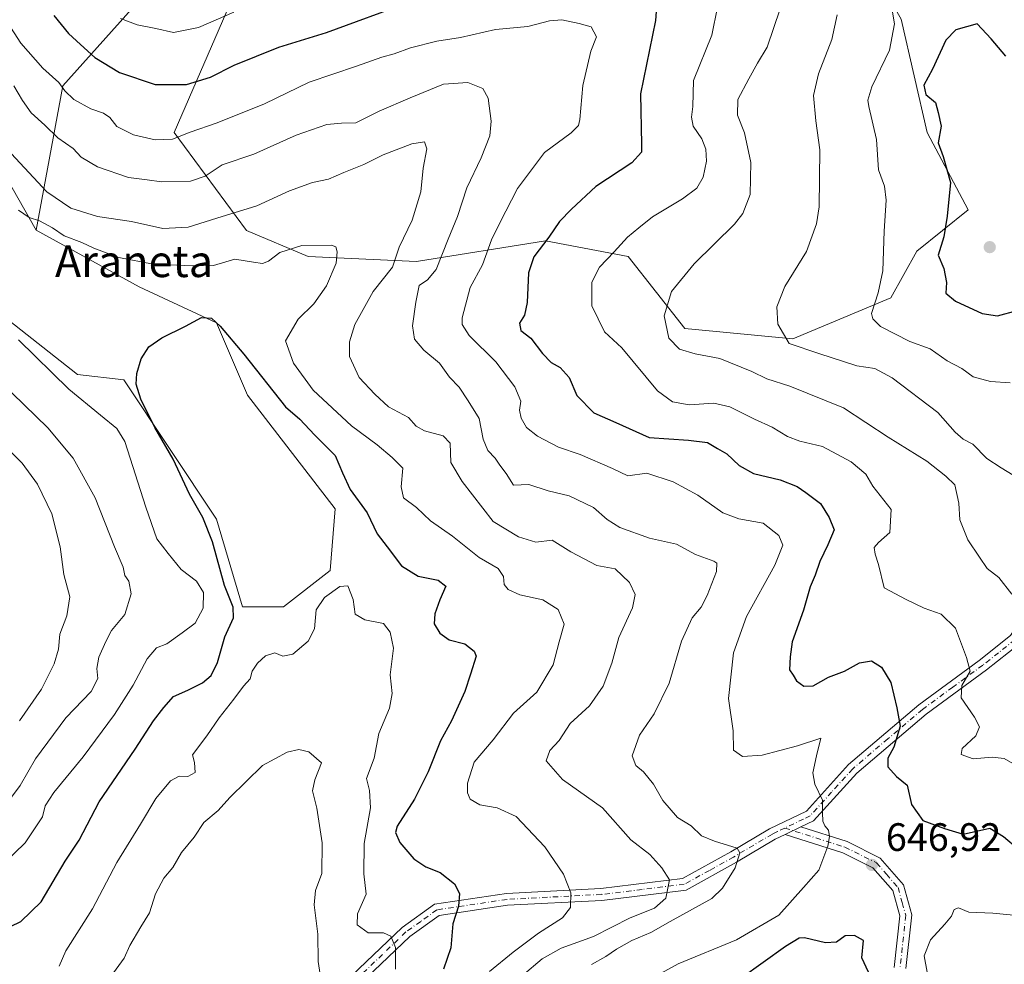
# Model space of a CAD drawing. Units: metres. Extents: x 570041 to 573490, y 4717205 to 4719568.
# Drawn here: x 571482 to 571731, y 4718498 to 4718736 of the extents above; entities that cross this region are included whole.
import ezdxf
from ezdxf.enums import TextEntityAlignment as Align

# ---------------------------------------------------------------- set-up
doc = ezdxf.new("R2010")
doc.units = ezdxf.units.M
doc.header["$MEASUREMENT"] = 0
doc.linetypes.add('DGN Style 4', pattern=[2.6384748266838614, 1.318413404963828, -0.6592067024819142, 0.001648016756204785, -0.6592067024819142])
for name, color, linetype, lineweight in [('Camino Cxs', 7, 'Continuous', 0), ('Camino eje', 30, 'DGN Style 4', 13), ('Cultivos herbáceos CxS', 92, 'Continuous', 0), ('Curva de nivel maestra', 30, 'Continuous', 30), ('Curva de nivel normal', 30, 'Continuous', 0), ('Matorral CxS', 135, 'Continuous', 0), ('Punto de cota en terreno', 7, 'Continuous', 0), ('Rótulo de punto de cota en terreno', 7, 'Continuous', 0), ('Suelo desnudo CxS', 253, 'Continuous', 0), ('Texto cartográfico', 7, 'Continuous', 0)]:
    doc.layers.add(name, color=color, linetype=linetype, lineweight=lineweight)
doc.styles.add('Style-Arial', font='txt')

# ---------------------------------------------------------------- blocks, each defined once
blk = doc.blocks.new('*U7')
at = {"layer": 'Matorral CxS', "color": 135, "linetype": 'Continuous', "lineweight": 0}
blk.add_polyline3d([(571453.3372999998, 4718680.6919, 634.0167999999976), (571496.3535000002, 4718646.801100001, 627.9801000000007), (571508.0856999997, 4718645.4981, 625.857799999998), (571531.5487000003, 4718610.303500001, 624.2654999999941), (571538.0661000004, 4718588.143300001, 624.5304999999935), (571548.4940999999, 4718588.144300001, 621.9428000000044), (571560.2265, 4718597.268100001, 621.3652000000002), (571561.5305000005, 4718612.910499999, 621.8911999999982), (571539.3702999996, 4718641.5865, 623.7250000000058), (571531.5497000003, 4718659.835899999, 625.2082999999984), (571511.9977000002, 4718668.960100001, 627.4214999999967), (571485.9244999997, 4718683.2981, 629.9015999999974), (571492.6381000001, 4718719.762900001, 645.0167999999976), (571542.6540999999, 4718775.6227, 663.6468000000023)], dxfattribs=at)
blk.add_polyline3d([(571721.5877, 4718688.3839, 675.779999999999), (571711.1599000003, 4718707.936100001, 673.0706999999966), (571704.6431, 4718736.612500001, 670.3733999999968), (571694.2153000003, 4718754.8619, 668.0051999999996), (571687.6977000004, 4718779.6281, 669.5362000000023), (571669.4480999997, 4718795.270300001, 670.3163999999961), (571661.1586999996, 4718797.687899999, 669.6316999999982), (571638.1628999999, 4718804.394500001, 670.186400000006), (571609.4851000002, 4718790.0569, 667.577099999995), (571589.9313000003, 4718787.450300001, 666.9909000000043), (571563.8598999997, 4718770.5053, 664.8420000000042), (571537.7884999998, 4718747.042500001, 659.5685999999987), (571520.8416999998, 4718707.9385, 646.5350000000036), (571539.0913000006, 4718683.1721, 634.0489999999991), (571554.7329000002, 4718676.654300001, 629.859700000001), (571582.1079000002, 4718675.350500001, 636.5613000000012), (571614.6969, 4718680.564099999, 648.7880000000005), (571635.5538999997, 4718676.653899999, 655.270399999994), (571649.8925000001, 4718658.4047, 660.5935000000027), (571677.2657000005, 4718655.797499999, 664.979800000001), (571702.0345000001, 4718666.225099999, 670.4774000000034), (571708.5526999999, 4718677.9561, 671.8488999999972)], close=True, dxfattribs=at)
blk = doc.blocks.new('5PATER')
at = {"layer": 'Suelo desnudo CxS', "linetype": 'Continuous', "lineweight": 0}
h = blk.add_hatch(color=51, dxfattribs=at)
edge = h.paths.add_edge_path()
edge.add_ellipse((0, 0), major_axis=(-0.1095731443231308, -0.1110710700762829), ratio=0.9994222409660322, start_angle=0, end_angle=360)

msp = doc.modelspace()

# ---------------------------------------------------------------- linework, layer by layer
at = {"layer": 'Camino Cxs', "color": 7, "linetype": 'Continuous', "lineweight": 0, "extrusion": (-0.07749863296933089, -0.03708162436001845, 0.9963026222100931), "elevation": -218633.905673203, "flags": 128}
msp.add_lwpolyline([(-4009638.323612922, 2542900.709022854), (-4009638.323612923, 2542905.10415445)], dxfattribs=at)
msp.add_lwpolyline([(-4009638.323612922, 2542900.709022854), (-4009638.323612923, 2542905.10415445)], dxfattribs=at)
at = {"layer": 'Camino Cxs', "color": 7, "linetype": 'Continuous', "lineweight": 0}
for points in [[(571563.8701, 4718493.210100001, 616.6811000000016), (571578.4600999998, 4718507.130100001, 621.4829000000027), (571586.6601, 4718513.0101, 623.9811000000045), (571604.8201000001, 4718515.700099999, 630.6999999999971), (571628.7001, 4718516.960100001, 631.8301000000065), (571649.3000999996, 4718519.470100001, 637.2948999999935), (571661.5100999996, 4718526.210100001, 640.7872999999963), (571671.3400999998, 4718532.040100001, 642.25), (571680.6601, 4718536.520099999, 644.6870999999956), (571691.3000999996, 4718548.280099999, 647.405700000003), (571709.0701000001, 4718563.390100001, 652.2143000000069), (571724.3400999998, 4718574.5801, 656.6587000000001), (571732.2701000003, 4718580.850099999, 659.1716000000015), (571740.4501, 4718593.100099999, 662.7385000000068), (571750.5201000003, 4718608.630100001, 667.2097000000067), (571766.5902000006, 4718625.960300001, 671.234700000001)], [(571768.6501000002, 4718623.770099999, 671.1138999999966), (571752.9001000002, 4718606.780099999, 667.4545000000071), (571742.9501, 4718591.450099999, 663.0734999999986), (571734.5000999998, 4718578.790100001, 659.7315999999992), (571726.1601, 4718572.190099999, 656.8815999999933), (571710.9301000005, 4718561.040100001, 652.707899999994), (571693.4001000002, 4718546.120100001, 647.7918999999965), (571682.4901000002, 4718534.0701, 644.6548000000039), (571679.2600999996, 4718532.5101, 643.6855000000069)], [(571563.8701, 4718493.210100001, 616.6811000000016), (571578.4600999998, 4718507.130100001, 621.4829000000027), (571586.6601, 4718513.0101, 623.9811000000045), (571604.8201000001, 4718515.700099999, 630.6999999999971), (571628.7001, 4718516.960100001, 631.8301000000065), (571649.3000999996, 4718519.470100001, 637.2948999999935), (571661.5100999996, 4718526.210100001, 640.7872999999963), (571671.3400999998, 4718532.040100001, 642.25), (571680.6601, 4718536.520099999, 644.6870999999956), (571691.3000999996, 4718548.280099999, 647.405700000003), (571709.0701000001, 4718563.390100001, 652.2143000000069), (571724.3400999998, 4718574.5801, 656.6587000000001), (571732.2701000003, 4718580.850099999, 659.1716000000015)], [(571734.5000999998, 4718578.790100001, 659.7315999999992), (571726.1601, 4718572.190099999, 656.8815999999933), (571710.9301000005, 4718561.040100001, 652.707899999994), (571693.4001000002, 4718546.120100001, 647.7918999999965), (571682.4901000002, 4718534.0701, 644.6548000000039), (571679.2600999996, 4718532.5101, 643.6855000000069), (571675.3101000004, 4718530.620100001, 643.3078999999998), (571672.7600999996, 4718529.390100001, 642.9851000000053), (571663.0000999998, 4718523.600099999, 640.8561000000045), (571650.2301000003, 4718516.5701, 637.6257000000041), (571628.9600999998, 4718513.970100001, 632.1854000000021), (571605.1201, 4718512.710100001, 628.1238000000012), (571587.8201000001, 4718510.1501, 624.172200000001), (571580.3800999997, 4718504.8201, 621.9002999999939), (571565.8400999998, 4718490.950099999, 616.9560999999958)], [(571702.8400999998, 4718496.960100001, 647.852899999998), (571704.2401000002, 4718510.0601, 646.9321999999956), (571702.4801000003, 4718516.460100001, 647.9324999999953), (571697.4600999998, 4718522.220100001, 647.5225000000064), (571689.8300999999, 4718526.0101, 646.3767999999982), (571675.3101000004, 4718530.620100001, 643.3078999999998), (571679.2600999996, 4718532.5101, 643.6855000000069), (571690.9501, 4718528.800100001, 646.6238000000012), (571699.3300999999, 4718524.640100001, 648.0286999999954), (571705.2001, 4718517.920100001, 648.1518999999971), (571707.2801000001, 4718510.3101, 646.4058999999979), (571705.8300999999, 4718496.7301, 646.7798999999941)], [(571679.2600999996, 4718532.5101, 643.6855000000069), (571690.9501, 4718528.800100001, 646.6238000000012), (571699.3300999999, 4718524.640100001, 648.0286999999954), (571705.2001, 4718517.920100001, 648.1518999999971), (571707.2801000001, 4718510.3101, 646.4058999999979), (571705.8300999999, 4718496.7301, 646.7798999999941)], [(571675.3101000004, 4718530.620100001, 643.3078999999998), (571672.7600999996, 4718529.390100001, 642.9851000000053), (571663.0000999998, 4718523.600099999, 640.8561000000045), (571650.2301000003, 4718516.5701, 637.6257000000041), (571628.9600999998, 4718513.970100001, 632.1854000000021), (571605.1201, 4718512.710100001, 628.1238000000012), (571587.8201000001, 4718510.1501, 624.172200000001), (571580.3800999997, 4718504.8201, 621.9002999999939), (571565.8400999998, 4718490.950099999, 616.9560999999958)], [(571702.8400999998, 4718496.960100001, 647.852899999998), (571704.2401000002, 4718510.0601, 646.9321999999956), (571702.4801000003, 4718516.460100001, 647.9324999999953), (571697.4600999998, 4718522.220100001, 647.5225000000064), (571689.8300999999, 4718526.0101, 646.3767999999982), (571675.3101000004, 4718530.620100001, 643.3078999999998)]]:
    msp.add_polyline3d(points, dxfattribs=at)
at = {"layer": 'Camino eje', "color": 30, "linetype": 'DGN Style 4', "lineweight": 13}
for points in [[(571768.6447000002, 4718625.970100001, 671.1036000000023), (571751.7100999998, 4718607.7051, 667.2722999999969), (571746.6750999996, 4718599.940099999, 665.2565000000031), (571741.7001, 4718592.2751, 662.8699999999953), (571733.3850999996, 4718579.8201, 659.4421000000002), (571729.2150999998, 4718576.520099999, 658.0776999999945), (571725.2500999998, 4718573.3851, 656.726999999999), (571717.6350999996, 4718567.8101, 654.5139000000054), (571710.0000999998, 4718562.215100001, 652.3996000000043), (571701.2351000002, 4718554.755100001, 650.0353000000032), (571692.3501000004, 4718547.200099999, 647.5311999999976), (571687.0301000001, 4718541.3201, 646.2311000000045), (571681.5751, 4718535.295100001, 644.6686999999947), (571679.9600999998, 4718534.515100001, 644.1891000000032), (571675.1957, 4718532.2283, 642.8754000000044)], [(571675.1957, 4718532.2283, 642.8754000000044), (571673.3251, 4718531.3301, 642.6771000000008), (571672.0500999996, 4718530.715100001, 642.5700999999972), (571662.2550999997, 4718524.905099999, 640.7250000000058), (571656.1501000002, 4718521.5351, 638.9746000000014), (571649.7651000004, 4718518.020099999, 637.1790000000037), (571639.1300999997, 4718516.720100001, 634.0610000000015), (571628.8300999999, 4718515.465100001, 632.0050999999949), (571604.9700999996, 4718514.2051, 629.4471000000049), (571587.2401000002, 4718511.5801, 624.0069999999978), (571583.1401000004, 4718508.640100001, 622.7191000000021), (571579.4200999998, 4718505.975099999, 621.6445999999996), (571564.8551000003, 4718492.0801, 616.6475000000064), (571556.7801000001, 4718485.6951, 615.3246000000072), (571548.5800999999, 4718479.2051, 614.1347999999998), (571542.4901000002, 4718475.4351, 612.9603999999963), (571536.1750999996, 4718471.530099999, 612.2948000000034), (571519.9250999996, 4718466.255100001, 611.2847999999941), (571516.3800999997, 4718464.200099999, 611.0035000000062), (571512.3701, 4718461.880100001, 610.7666999999929), (571510.5601000004, 4718458.940099999, 610.1803999999975), (571508.9451000001, 4718456.325099999, 609.645399999994)], [(571675.1957, 4718532.2283, 642.8754000000044), (571690.3901000004, 4718527.405099999, 646.2698999999993), (571698.3951000003, 4718523.4301, 647.7307000000001), (571700.9051000001, 4718520.550100001, 648.0273000000016), (571703.8400999998, 4718517.190099999, 648.0402000000031), (571704.8800999997, 4718513.3851, 647.1916999999958), (571705.7600999996, 4718510.1851, 646.6668999999965), (571704.3350999998, 4718496.845100001, 647.3147999999928)]]:
    msp.add_polyline3d(points, dxfattribs=at)
at = {"layer": 'Cultivos herbáceos CxS', "color": 92, "linetype": 'Continuous', "lineweight": 0}
for points in [[(571471.1710999999, 4718709.163899999, 631.9330999999949), (571485.9244999997, 4718683.2981, 629.9015999999974), (571511.9977000002, 4718668.960100001, 627.4214999999967), (571531.5497000003, 4718659.835899999, 625.2082999999984), (571539.3702999996, 4718641.5865, 623.7250000000058), (571561.5305000005, 4718612.910499999, 621.8911999999982), (571560.2265, 4718597.268100001, 621.3652000000002), (571548.4940999999, 4718588.144300001, 621.9428000000044), (571538.0661000004, 4718588.143300001, 624.5304999999935), (571531.5487000003, 4718610.303500001, 624.2654999999941), (571508.0856999997, 4718645.4981, 625.857799999998), (571496.3535000002, 4718646.801100001, 627.9801000000007), (571453.3372999998, 4718680.6919, 634.0167999999976)], [(571471.1710999999, 4718709.163899999, 631.9330999999949), (571485.9244999997, 4718683.2981, 629.9015999999974)], [(571485.9244999997, 4718683.2981, 629.9015999999974), (571511.9977000002, 4718668.960100001, 627.4214999999967), (571531.5497000003, 4718659.835899999, 625.2082999999984), (571539.3702999996, 4718641.5865, 623.7250000000058), (571561.5305000005, 4718612.910499999, 621.8911999999982), (571560.2265, 4718597.268100001, 621.3652000000002), (571548.4940999999, 4718588.144300001, 621.9428000000044), (571538.0661000004, 4718588.143300001, 624.5304999999935), (571531.5487000003, 4718610.303500001, 624.2654999999941), (571508.0856999997, 4718645.4981, 625.857799999998), (571496.3535000002, 4718646.801100001, 627.9801000000007), (571453.3372999998, 4718680.6919, 634.0167999999976)]]:
    msp.add_polyline3d(points, dxfattribs=at)
at = {"layer": 'Curva de nivel maestra', "color": 30, "linetype": 'Continuous', "lineweight": 30, "flags": 128}
for points, elevation in [([(571490.4400000004, 4718737.540100001), (571494.1399999997, 4718732.970100001), (571497.1100000005, 4718730.220100001), (571500.7599999999, 4718726.880100001), (571506.9800000004, 4718723.0801), (571515.9800000004, 4718720.090100001), (571523.9800000004, 4718720.110099999), (571529.9800000004, 4718721.9801), (571535.9800000004, 4718724.9301), (571547.3099999996, 4718729.5601), (571559.3700000001, 4718733.200099999), (571580.4800000004, 4718740.970100001)], 650), ([(571642.7300000004, 4718739.710100001), (571642.5300000003, 4718736.2601), (571638.7100000001, 4718717.700099999), (571639, 4718704.950099999), (571638.9400000004, 4718702.9901), (571636.5199999996, 4718700.3101), (571627.3899999997, 4718694.300100001), (571621.3099999996, 4718688.5601), (571618.2100000001, 4718685.5001), (571615.5700000003, 4718681.5001), (571611.7599999999, 4718676.5101), (571610.4299999997, 4718672.5101), (571610.0499999998, 4718665.020099999), (571609.4199999999, 4718661.790100001), (571608.1399999997, 4718659.8301), (571608.4400000004, 4718657.960100001), (571611.0300000003, 4718655.970100001), (571613.9199999999, 4718652.130100001), (571616.1200000001, 4718649.840100001), (571618.3700000001, 4718648.5801), (571620.7000000002, 4718646.0801), (571622.6100000005, 4718641.5001), (571626.8799999999, 4718637.100099999), (571632.4699999997, 4718634.690099999), (571640.9000000004, 4718630.880100001), (571650.8700000001, 4718630.2501), (571655.6100000005, 4718629.620100001), (571658.2000000002, 4718628.1501), (571660.54, 4718626.7501), (571663.6699999999, 4718623.790100001), (571667.2800000003, 4718621.780099999), (571674, 4718620.220100001), (571678.3200000003, 4718618.550100001), (571680.4699999997, 4718617.030099999), (571684.2599999999, 4718614.2501), (571686.4000000004, 4718610.6801), (571687.6699999999, 4718607.610099999), (571686.0499999998, 4718603.780099999), (571684.0599999996, 4718599.5601), (571682.9000000004, 4718596.110099999), (571681.6399999997, 4718593.200099999), (571679.9199999999, 4718587.2601), (571677.0700000003, 4718579.2401), (571676.5300000003, 4718575.4801), (571676.3799999999, 4718572.210100001), (571677.29, 4718570.860099999), (571678.1699999999, 4718569.460100001), (571679.9699999997, 4718568.0801), (571682.3799999999, 4718568.1601), (571686.2400000002, 4718570.390100001), (571690.2800000003, 4718571.9001), (571694.1100000005, 4718573.9801), (571697.1500000004, 4718574.470100001), (571699.6500000004, 4718572.880100001), (571702, 4718569.040100001), (571703.4800000004, 4718562.630100001), (571704.3399999999, 4718557.9901), (571702.7800000003, 4718552.640100001), (571701.2800000003, 4718549.860099999)], 650), ([(571731.0999999996, 4718727.270099999), (571727.3399999999, 4718731.590100001), (571723.8600000005, 4718735.4101), (571718.4400000004, 4718733.870100001), (571715.9400000004, 4718731.2601), (571712.5499999998, 4718723.9301), (571710.3799999999, 4718719.940099999), (571710.8399999999, 4718717.600099999), (571713.3300000001, 4718715.5001), (571713.9800000004, 4718713.020099999), (571714.7400000002, 4718709.5601), (571713.9500000002, 4718705.3301), (571715.2699999996, 4718701.9001), (571717.1100000005, 4718695.300100001), (571716.2800000003, 4718686.8301), (571715.4100000003, 4718681.620100001), (571713.9600000001, 4718677.0001), (571715.4199999999, 4718673.620100001), (571716.0300000003, 4718670.040100001), (571715.9299999997, 4718667.360099999), (571718.3799999999, 4718665.340100001), (571725.0800000001, 4718662.2501), (571728.9400000004, 4718661.6801), (571733.9400000004, 4718663.0001)], 675), ([(571476.9900000002, 4718506.1601), (571482.0499999998, 4718508.590100001), (571487.2000000002, 4718513.620100001), (571493.2800000003, 4718523.860099999), (571496.8300000001, 4718529.190099999), (571501.8700000001, 4718538.860099999), (571511, 4718552.190099999), (571515.5800000001, 4718559.3101), (571518.2000000002, 4718562.670100001), (571520.6399999997, 4718565.4801), (571524.3099999996, 4718567.040100001), (571527.9800000004, 4718568.880100001), (571530.2000000002, 4718570.780099999), (571531.7400000002, 4718574.0701), (571533.6399999997, 4718580.5101), (571535.7999999998, 4718585.340100001), (571535.75, 4718588.0601), (571533.5099999999, 4718593.550100001), (571530.5300000003, 4718604.5601), (571528.0499999998, 4718610.710100001), (571524.6900000004, 4718616.620100001), (571520.5899999999, 4718625.420100001), (571515.9699999997, 4718633.4301), (571512.3799999999, 4718640.5801), (571511.2000000002, 4718644.390100001), (571511.3799999999, 4718647.090100001), (571512.4600000001, 4718650.7401), (571514.4199999999, 4718653.770099999), (571517.7400000002, 4718656.0701), (571523.6900000004, 4718658.9901), (571527.7400000002, 4718661.2601), (571530.2300000004, 4718661.030099999), (571532.4699999997, 4718658.9901), (571538.4400000004, 4718651.970100001), (571548.9800000004, 4718638.690099999), (571552.6100000005, 4718635.5101), (571556.2800000003, 4718631.5601), (571561.5499999998, 4718626.390100001), (571563.3399999999, 4718621.950099999), (571565.3300000001, 4718617.7301), (571569.5999999996, 4718611.9001), (571572.1100000005, 4718606.540100001), (571574.6699999999, 4718603.2601), (571578.3099999996, 4718598.5001), (571582.5099999999, 4718595.9001), (571587.5999999996, 4718594.850099999), (571589.54, 4718593.360099999), (571587.9900000002, 4718589.9001), (571586.7400000002, 4718586.380100001), (571586.5899999999, 4718583.8101), (571587.9600000001, 4718581.5001), (571590.3700000001, 4718579.8201), (571594.2699999996, 4718578.7401), (571596.6600000003, 4718576.920100001), (571597.1799999997, 4718575.620100001), (571595.7199999997, 4718571.1501), (571594.3099999996, 4718566.720100001), (571590.9299999997, 4718559.280099999), (571588.1299999999, 4718554.2401), (571585.0700000003, 4718546.440099999), (571581.5999999996, 4718539.530099999), (571577.1799999997, 4718532.720100001), (571576.79, 4718531.140100001), (571577.8700000001, 4718528.610099999), (571581.3700000001, 4718524.470100001), (571584.4500000002, 4718522.460100001), (571588.0300000003, 4718521.0101), (571591.7300000004, 4718518.1601), (571592.9500000002, 4718515.6601), (571592.7000000002, 4718512.470100001), (571591.29, 4718508.040100001), (571590.7400000002, 4718501.960100001), (571588.9299999997, 4718496.540100001)], 625), ([(571701.2800000003, 4718549.860099999), (571701.2800000003, 4718547.700099999), (571703.4600000001, 4718545.220100001), (571706.1500000004, 4718543.030099999), (571707.25, 4718538.190099999), (571710.0499999998, 4718534.170100001), (571715.54, 4718532.0801), (571720.2699999996, 4718530.710100001), (571726.9900000002, 4718532.1801), (571730.4400000004, 4718530.090100001), (571734.2400000002, 4718526.9301)], 650), ([(571696.3600000005, 4718495.800100001), (571694.6699999999, 4718499.450099999), (571695.0899999999, 4718503.860099999), (571692.79, 4718505.120100001), (571690.4299999997, 4718504.970100001), (571688.2800000003, 4718503.440099999), (571685.4699999997, 4718503.2601), (571680.2000000002, 4718504.460100001), (571678.8399999999, 4718504.4101), (571675.4000000004, 4718502.3101), (571664.0999999996, 4718494.2401)], 650)]:
    msp.add_lwpolyline(points, dxfattribs=dict(at, elevation=elevation))
at = {"layer": 'Curva de nivel normal', "color": 30, "linetype": 'Continuous', "lineweight": 0, "flags": 128}
for points, elevation in [([(571701.1900000004, 4718745.870100001), (571702.9600000001, 4718735.4101), (571701.7000000002, 4718728.720100001), (571697.2300000004, 4718719.540100001), (571696.1600000003, 4718716.1601), (571696.4000000004, 4718714.4901), (571698.3600000005, 4718706.1601), (571698.8899999997, 4718698.5601), (571700.3600000005, 4718694.4301), (571700.8200000003, 4718690.870100001), (571700.2800000003, 4718683.040100001), (571699.9600000001, 4718673.040100001), (571698.7599999999, 4718667.440099999), (571697.1100000005, 4718662.200099999), (571697.4400000004, 4718660.850099999), (571699.3899999997, 4718658.940099999), (571706.7999999998, 4718655.1501), (571711.9299999997, 4718653.3101), (571716.25, 4718650.2501), (571719.9600000001, 4718648.300100001), (571722.8499999996, 4718646.200099999), (571727.1799999997, 4718645.090100001), (571732.1699999999, 4718644.7401)], 670), ([(571658.1900000004, 4718739.6501), (571656.7100000001, 4718732.520099999), (571652.0899999999, 4718721.0601), (571651.9299999997, 4718714.540100001), (571651.6299999999, 4718711.8301), (571652.0599999996, 4718709.530099999), (571654.1900000004, 4718706.340100001), (571655.2400000002, 4718703.7501), (571655.3799999999, 4718700.7401), (571654.5899999999, 4718696.670100001), (571652.9500000002, 4718693.9001), (571649.2999999998, 4718691.200099999), (571641.7100000001, 4718686.6601), (571638.29, 4718683.870100001), (571635.3899999997, 4718681.5001), (571632.0800000001, 4718677.8301), (571628.3200000003, 4718673.940099999), (571626.4199999999, 4718670.1601), (571626.3799999999, 4718664.200099999), (571629.6299999999, 4718657.630100001), (571634.0099999999, 4718653.5601), (571643.0099999999, 4718642.670100001), (571646.8300000001, 4718639.920100001), (571651, 4718639.190099999), (571657.2699999996, 4718639.5701), (571661.2800000003, 4718638.670100001), (571667.54, 4718635.550100001), (571672, 4718633.520099999), (571675.9000000004, 4718631.130100001), (571679.0300000003, 4718630.0001), (571684.7400000002, 4718628.6601), (571691.9800000004, 4718624.790100001), (571695.7100000001, 4718621.600099999), (571697.4100000003, 4718618.640100001), (571702.0599999996, 4718612.7401), (571701.7300000004, 4718606.920100001), (571698.8700000001, 4718604.370100001), (571697.8200000003, 4718603.130100001), (571698.0300000003, 4718601.470100001), (571698.8399999999, 4718598.780099999), (571700.3200000003, 4718592.890100001), (571705.9000000004, 4718589.960100001), (571710.4100000003, 4718587.8101), (571714.7000000002, 4718586.2301), (571718.3200000003, 4718582.720100001), (571721.0999999996, 4718575.300100001), (571722.0199999996, 4718571.880100001), (571719.9400000004, 4718568.280099999), (571719.75, 4718565.120100001), (571723.1600000003, 4718560.280099999), (571724.3799999999, 4718557.790100001), (571723.4600000001, 4718555.520099999), (571720.0199999996, 4718552.360099999), (571719.7800000003, 4718550.780099999), (571722.7800000003, 4718549.700099999), (571727.5999999996, 4718550.1801), (571730.6299999999, 4718549.800100001), (571734.0300000003, 4718547.880100001)], 655), ([(571673.9800000004, 4718739.2401), (571670.7599999999, 4718729.4901), (571668.2800000003, 4718725.4901), (571666.1299999999, 4718721.4901), (571663.3399999999, 4718716.2601), (571663.2400000002, 4718712.380100001), (571664.9699999997, 4718707.850099999), (571666.6200000001, 4718700.4001), (571666.4500000002, 4718692.270099999), (571664.5899999999, 4718687.530099999), (571662.4699999997, 4718684.800100001), (571652.2800000003, 4718674.8201), (571646.5099999999, 4718667.800100001), (571644.7100000001, 4718661.630100001), (571645.9100000003, 4718656.0001), (571648.54, 4718653.2601), (571652.5700000003, 4718652.0701), (571658.75, 4718650.860099999), (571666.9000000004, 4718647.550100001), (571670.6100000005, 4718645.710100001), (571676.4299999997, 4718643.9001), (571690.0099999999, 4718638.390100001), (571701.3200000003, 4718631.0101), (571711.0800000001, 4718624.9301), (571715.9400000004, 4718621.100099999), (571718.1600000003, 4718618.9801), (571719.1900000004, 4718614.290100001), (571719.4199999999, 4718610.120100001), (571721.4600000001, 4718605.040100001), (571724.4400000004, 4718600.6801), (571726.3700000001, 4718597.770099999), (571729.29, 4718595.5001), (571732.5499999998, 4718591.3101)], 660), ([(571478.6900000004, 4718735.7601), (571482.0199999996, 4718730.5001), (571487.5999999996, 4718724.200099999), (571491.7000000002, 4718720.590100001), (571493.1799999997, 4718718.450099999), (571495.5, 4718716.3301), (571499.7699999996, 4718713.940099999), (571502.9800000004, 4718712.8201), (571504.5300000003, 4718711.710100001), (571506.3700000001, 4718709.450099999), (571510.5700000003, 4718707.390100001), (571515.9900000002, 4718706.140100001), (571520.4199999999, 4718706.280099999), (571524.8799999999, 4718708.050100001), (571531.7000000002, 4718710.370100001), (571543.6399999997, 4718715.200099999), (571554.9699999997, 4718720.670100001), (571566.8799999999, 4718724.710100001), (571573.29, 4718726.960100001), (571576.4600000001, 4718727.8301), (571580.54, 4718729.360099999), (571587.2400000002, 4718731.030099999), (571593.2199999997, 4718731.940099999), (571602.04, 4718733.9901), (571610.2699999996, 4718734.710100001), (571615.7000000002, 4718736.170100001), (571618.8600000005, 4718736.4001), (571623.2400000002, 4718735.4801), (571626.2000000002, 4718734.690099999), (571627.6100000005, 4718732.170100001), (571626.1500000004, 4718728.520099999), (571624.1200000001, 4718719.8201), (571623.4100000003, 4718711.2501), (571623.0700000003, 4718709.7501), (571621.1799999997, 4718707.880100001), (571614.4400000004, 4718702.920100001), (571607.6299999999, 4718693.8301), (571603.1900000004, 4718685.1601), (571601.0800000001, 4718680.8301), (571598.7400000002, 4718674.5001), (571595.6600000003, 4718668.8301), (571593.6500000004, 4718661.130100001), (571593.6399999997, 4718659.450099999), (571595.3799999999, 4718656.710100001), (571602.1200000001, 4718650.020099999), (571606.9699999997, 4718643.6801), (571608.4800000004, 4718640.050100001), (571608.1100000005, 4718637.840100001), (571608.5199999996, 4718635.7501), (571609.8899999997, 4718633.4301), (571612.6500000004, 4718631.200099999), (571617.9699999997, 4718628.4301), (571623.4299999997, 4718626.600099999), (571631.6200000001, 4718623.0801), (571635.4900000002, 4718621.210100001), (571640.29, 4718621.9301), (571646.9400000004, 4718619.6801), (571653.2400000002, 4718616.3201), (571659.5, 4718611.860099999), (571663.5800000001, 4718610.340100001), (571669.7400000002, 4718609.300100001), (571673.7199999997, 4718606.170100001), (571674.7300000004, 4718603.710100001), (571672.7000000002, 4718598.6601), (571665.5099999999, 4718585.720100001), (571662.2599999999, 4718576.540100001), (571660.9800000004, 4718564.940099999), (571662.1699999999, 4718556.7601), (571662.2599999999, 4718551.880100001), (571664.5, 4718550.300100001), (571669.4800000004, 4718550.6601), (571678.4100000003, 4718552.9801), (571684.29, 4718554.9801), (571683.2000000002, 4718550.450099999), (571682.2800000003, 4718546.190099999), (571682.7599999999, 4718543.340100001), (571684.7300000004, 4718539.2601), (571684.7400000002, 4718536.040100001), (571684.8300000001, 4718534.0101), (571685.3200000003, 4718532.780099999), (571686.25, 4718531.7301), (571686.5300000003, 4718530.0701), (571686.0899999999, 4718527.630100001), (571683.7599999999, 4718521.5801), (571679.9600000001, 4718517.190099999), (571673.6699999999, 4718510.2401), (571662.9600000001, 4718503.960100001), (571648.2000000002, 4718497.950099999), (571639.4600000001, 4718493.130100001)], 645), ([(571507.2599999999, 4718736.770099999), (571511.5099999999, 4718735.120100001), (571516.1600000003, 4718734.2401), (571520.6500000004, 4718733.2301), (571527, 4718734.5001), (571535.9000000004, 4718738.390100001)], 655), ([(571732.9500000002, 4718621.4101), (571729.9000000004, 4718623.2301), (571726.2999999998, 4718625.5701), (571722.7400000002, 4718629.2601), (571720.2999999998, 4718630.520099999), (571718.2699999996, 4718632.220100001), (571713.8700000001, 4718637.200099999), (571702.3499999996, 4718645.960100001), (571697.9600000001, 4718648.340100001), (571693.3799999999, 4718649.040100001), (571683.7599999999, 4718652.130100001), (571676.3300000001, 4718654.640100001), (571673.4500000002, 4718659.5001), (571673.1399999997, 4718663.890100001), (571675.2100000001, 4718669.0701), (571680.6600000003, 4718677.890100001), (571683.2100000001, 4718684.890100001), (571683.8799999999, 4718689.1601), (571684.0199999996, 4718703.610099999), (571683.0499999998, 4718710.950099999), (571682.4900000002, 4718717.270099999), (571683.6799999997, 4718722.8201), (571687.1200000001, 4718731.4901), (571688.3899999997, 4718737.7301)], 665.0000000000001), ([(571480.3200000003, 4718719.780099999), (571482.4600000001, 4718716.0601), (571484.6600000003, 4718712.920100001), (571488.0999999996, 4718709.790100001), (571491.3799999999, 4718706.620100001), (571495.2699999996, 4718703.940099999), (571497.3399999999, 4718701.7601), (571501.4199999999, 4718699.2501), (571509.3099999996, 4718696.610099999), (571513.9800000004, 4718696.0101), (571517.6399999997, 4718695.4901), (571524.9800000004, 4718695.6801), (571528.6399999997, 4718696.970100001), (571532.9800000004, 4718699.8301), (571540.9800000004, 4718702.5001), (571551.6399999997, 4718707.2601), (571559.4199999999, 4718709.950099999), (571563.1299999999, 4718710.350099999), (571566.7599999999, 4718710.4001), (571572.6299999999, 4718713.370100001), (571580.4900000002, 4718716.7601), (571588.9100000003, 4718720.210100001), (571595.0599999996, 4718720.5801), (571598.8600000005, 4718719.0601), (571600.2400000002, 4718716.670100001), (571601, 4718710.8201), (571600.5999999996, 4718707.1601), (571598.4299999997, 4718701.520099999), (571594.8300000001, 4718693.940099999), (571592.4800000004, 4718686.710100001), (571590.0700000003, 4718681.020099999), (571587.0199999996, 4718673.340100001), (571584.9000000004, 4718670.700099999), (571582.7300000004, 4718669.270099999), (571581.9299999997, 4718665.130100001), (571581.0800000001, 4718659.110099999), (571581.5700000003, 4718655.770099999), (571583.9199999999, 4718652.940099999), (571587.8799999999, 4718649.700099999), (571590.4400000004, 4718646.170100001), (571592.8799999999, 4718643.5801), (571595.1100000005, 4718640.190099999), (571597.9299999997, 4718635.7301), (571598.9100000003, 4718630.4901), (571600.1299999999, 4718627.600099999), (571601.9400000004, 4718625.700099999), (571603.1200000001, 4718623.9101), (571604.7400000002, 4718621.840100001), (571606.6299999999, 4718618.860099999), (571610.4600000001, 4718619.0601), (571615.3700000001, 4718617.420100001), (571620.6900000004, 4718616.190099999), (571626.8399999999, 4718613.190099999), (571630.2599999999, 4718610.190099999), (571633.4800000004, 4718608.200099999), (571640.9800000004, 4718605.4301), (571647.7999999998, 4718603.950099999), (571652.6100000005, 4718601.340100001), (571657.2800000003, 4718599.700099999), (571658.0199999996, 4718599.1601), (571657.9199999999, 4718597.020099999), (571655.5499999998, 4718590.950099999), (571654.0099999999, 4718588.0701), (571651.7800000003, 4718585.380100001), (571649.0700000003, 4718579.4101), (571645.9600000001, 4718568.8101), (571642.2100000001, 4718561.120100001), (571638.4199999999, 4718555.670100001), (571636.6399999997, 4718550.520099999), (571637.5199999996, 4718548.020099999), (571639.4600000001, 4718546.4301), (571642.04, 4718543.3201), (571644.3200000003, 4718539.200099999), (571648.0999999996, 4718534.870100001), (571651.4900000002, 4718532.770099999), (571654.1600000003, 4718530.2401), (571657.3899999997, 4718528.9101), (571663.1900000004, 4718527.190099999), (571663.8099999996, 4718525.950099999), (571662.6600000003, 4718522.1601), (571659.4500000002, 4718517.0101), (571656.7699999996, 4718514.420100001), (571646.2100000001, 4718508.600099999), (571641.3200000003, 4718505.880100001), (571636.5499999998, 4718503.860099999), (571632.6200000001, 4718501.670100001), (571629.9600000001, 4718499.800100001), (571626.29, 4718497.770099999)], 639.9999999999999), ([(571479.6399999997, 4718702.640100001), (571488.6399999997, 4718692.9801), (571494.6799999997, 4718688.8301), (571501.4000000004, 4718686.7401), (571510.0700000003, 4718685.4801), (571517.9699999997, 4718683.690099999), (571524.3799999999, 4718684.0701), (571531.6100000005, 4718686.3301), (571541.7199999997, 4718689.4001), (571549.9500000002, 4718693.220100001), (571555.79, 4718695.350099999), (571559.8399999999, 4718696.140100001), (571563.6799999997, 4718697.8301), (571568.7300000004, 4718699.880100001), (571573.6299999999, 4718702.360099999), (571580.9299999997, 4718705.120100001), (571584.0700000003, 4718705.5701), (571584.6600000003, 4718703.850099999), (571583.7800000003, 4718698.970100001), (571583.2199999997, 4718692.9301), (571580.9600000001, 4718685.850099999), (571577.7300000004, 4718679.0101), (571576.04, 4718673.960100001), (571571.1399999997, 4718667.8301), (571566.5099999999, 4718659.460100001), (571565.1799999997, 4718655.0601), (571565.1600000003, 4718651.360099999), (571567.5599999996, 4718646.0801), (571571.5099999999, 4718641.860099999), (571574.9900000002, 4718638.690099999), (571580.0300000003, 4718635.920100001), (571582.04, 4718633.800100001), (571584.0700000003, 4718632.610099999), (571588.7999999998, 4718631.340100001), (571590.5599999996, 4718629.4301), (571590.7599999999, 4718624.600099999), (571593.6399999997, 4718619.790100001), (571601.4400000004, 4718609.640100001), (571607.9100000003, 4718605.800100001), (571612.2199999997, 4718604.450099999), (571616.4100000003, 4718604.970100001), (571621.1100000005, 4718601.9801), (571627.6600000003, 4718598.590100001), (571632.3099999996, 4718597.700099999), (571635.9199999999, 4718594.270099999), (571637.3300000001, 4718591.2301), (571636.6900000004, 4718587.860099999), (571633.2599999999, 4718580.380100001), (571631.4400000004, 4718573.850099999), (571629.25, 4718568.0601), (571625.8099999996, 4718563.140100001), (571620.9600000001, 4718558.610099999), (571618.1699999999, 4718554.390100001), (571615.7599999999, 4718551.8301), (571614.8399999999, 4718549.200099999), (571618.9699999997, 4718544.540100001), (571629.0800000001, 4718537.3201), (571636.2599999999, 4718529.290100001), (571641.1100000005, 4718525.5601), (571644.0700000003, 4718522.190099999), (571646.0800000001, 4718519.190099999), (571645.1100000005, 4718514.530099999), (571642.29, 4718511.950099999), (571636.1200000001, 4718509.5801), (571626.8099999996, 4718504.800100001), (571618.6799999997, 4718501.890100001), (571613.8799999999, 4718499.2301), (571608.8700000001, 4718494.940099999)], 635), ([(571481.4600000001, 4718688.350099999), (571484.1299999999, 4718686.4901), (571486.7599999999, 4718685.6501), (571490.0300000003, 4718683.850099999), (571492.9900000002, 4718681.840100001), (571497.5199999996, 4718680.1801), (571500.4900000002, 4718678.710100001), (571506.8200000003, 4718676.340100001), (571515.5199999996, 4718674.710100001), (571525.4400000004, 4718674.280099999), (571530.7400000002, 4718674.340100001), (571536.1600000003, 4718675.950099999), (571540.8799999999, 4718675.220100001), (571543.1699999999, 4718674.880100001), (571544.6299999999, 4718675.450099999), (571547.5599999996, 4718677.670100001), (571553.0599999996, 4718679.4301), (571560.5800000001, 4718679.520099999), (571561.6600000003, 4718679.100099999), (571562, 4718677.840100001), (571561.7999999998, 4718674.9901), (571559.2999999998, 4718669.2501), (571556.1299999999, 4718664.6801), (571552.1900000004, 4718660.840100001), (571548.9800000004, 4718655.300100001), (571550.9500000002, 4718649.720100001), (571555.9500000002, 4718642.890100001), (571565.6500000004, 4718633.840100001), (571572.1200000001, 4718629.030099999), (571575.9400000004, 4718625.860099999), (571578.6699999999, 4718623.120100001), (571578.2000000002, 4718618.4801), (571578.7999999998, 4718615.6801), (571582.0899999999, 4718613.2401), (571585.6600000003, 4718609.890100001), (571591.2100000001, 4718605.940099999), (571597.9000000004, 4718600.600099999), (571602.6900000004, 4718597.840100001), (571604.04, 4718595.8101), (571604.2300000004, 4718593.800100001), (571605.2699999996, 4718592.4901), (571608.2400000002, 4718591.130100001), (571614, 4718589.890100001), (571617.8899999997, 4718587.4801), (571619.4400000004, 4718583.7601), (571618.1500000004, 4718579.2401), (571616.6299999999, 4718573.450099999), (571612.54, 4718566.530099999), (571606.6200000001, 4718561.2501), (571601.4800000004, 4718554.540100001), (571596.6900000004, 4718548.860099999), (571594.9800000004, 4718543.540100001), (571594.9699999997, 4718541.170100001), (571595.6299999999, 4718539.550100001), (571598.1200000001, 4718538.0801), (571602.4400000004, 4718537.340100001), (571607.2800000003, 4718535.1801), (571614.5599999996, 4718527.450099999), (571619.2599999999, 4718520.590100001), (571621.1399999997, 4718515.860099999), (571620.9800000004, 4718512.190099999), (571619.0300000003, 4718509.530099999), (571612.9600000001, 4718505.690099999), (571606.5300000003, 4718500.850099999), (571600.54, 4718496.030099999)], 630), ([(571472.1200000001, 4718517.880100001), (571483.1200000001, 4718528.4801), (571487.5599999996, 4718535.030099999), (571488.2100000001, 4718537.8201), (571490.3700000001, 4718541.190099999), (571497.7800000003, 4718550.190099999), (571505.7000000002, 4718560.890100001), (571510.5, 4718568.360099999), (571514.0199999996, 4718574.9801), (571516.3600000005, 4718577.7401), (571518.9900000002, 4718578.770099999), (571522.8799999999, 4718581.520099999), (571526.1399999997, 4718583.9901), (571528.1399999997, 4718587.8201), (571528.2000000002, 4718591.710100001), (571526.4600000001, 4718594.5701), (571522.5800000001, 4718597.5701), (571519.2800000003, 4718601.5801), (571516.4699999997, 4718605.280099999), (571513.6399999997, 4718613.290100001), (571508.3099999996, 4718629.880100001), (571506.3099999996, 4718633.210100001), (571502.2300000004, 4718636.540100001), (571494.2000000002, 4718643.110099999), (571481.4400000004, 4718655.600099999)], 630), ([(571476.1500000004, 4718535.390100001), (571481.9299999997, 4718542.9901), (571485.79, 4718549.690099999), (571493.4699999997, 4718560.050100001), (571499.8300000001, 4718566.7401), (571501.5199999996, 4718569.9801), (571501.2400000002, 4718572.540100001), (571501.7800000003, 4718575.380100001), (571503.5700000003, 4718579.370100001), (571504.9500000002, 4718582.1801), (571508.3399999999, 4718586.190099999), (571509.9600000001, 4718591.4001), (571509.3499999996, 4718594.5801), (571508.3899999997, 4718596.030099999), (571507.9000000004, 4718598.110099999), (571505.7400000002, 4718603.3201), (571500.8499999996, 4718615.630100001), (571495.25, 4718625.6801), (571488.9100000003, 4718633.370100001), (571476.8899999997, 4718644.9801)], 635), ([(571481.6900000004, 4718559.350099999), (571487.2699999996, 4718567.3101), (571490.5199999996, 4718573.720100001), (571491.54, 4718577.4001), (571491.9500000002, 4718581.210100001), (571493.7100000001, 4718585.8301), (571494.4199999999, 4718590.6801), (571492.9400000004, 4718596.3201), (571492.0199999996, 4718603.270099999), (571489.9199999999, 4718611.620100001), (571486.2400000002, 4718619.100099999), (571482.4100000003, 4718624.420100001), (571477.0300000003, 4718629.880100001)], 639.9999999999999), ([(571576.7400000002, 4718496.5801), (571576.7800000003, 4718502.020099999), (571575.6200000001, 4718504.9001), (571573.7400000002, 4718505.800100001), (571569.8799999999, 4718505.7601), (571567.0999999996, 4718507.7401), (571567.1600000003, 4718510.530099999), (571569.3799999999, 4718515.5701), (571568.7699999996, 4718520.640100001), (571568.8499999996, 4718528.340100001), (571570.4800000004, 4718537.360099999), (571570.2000000002, 4718541.7601), (571569.4500000002, 4718544.720100001), (571571.4100000003, 4718549.9001), (571572.5800000001, 4718556.110099999), (571575.2599999999, 4718562.5601), (571575.9199999999, 4718566.190099999), (571575.3899999997, 4718570.960100001), (571576.3099999996, 4718577.710100001), (571575.4199999999, 4718581.700099999), (571573.7300000004, 4718583.940099999), (571569.0199999996, 4718584.8201), (571566.5700000003, 4718586.270099999), (571566.0899999999, 4718589.9801), (571564.7000000002, 4718593.4001), (571562.7400000002, 4718593.290100001), (571558.8099999996, 4718590.440099999), (571556.6799999997, 4718587.340100001), (571556.3300000001, 4718582.540100001), (571554.6799999997, 4718579.450099999), (571550.8099999996, 4718576.1601), (571548.3099999996, 4718575.6801), (571546.2300000004, 4718576.540100001), (571543.9100000003, 4718575.710100001), (571541.9000000004, 4718573.850099999), (571540.5800000001, 4718571.850099999), (571540.0599999996, 4718569.940099999), (571538.3300000001, 4718568.100099999), (571535.8899999997, 4718564.780099999), (571532.1799999997, 4718560.0601), (571529.0599999996, 4718555.520099999), (571525.4500000002, 4718550.7601), (571525.9900000002, 4718548.8101), (571526.0999999996, 4718546.290100001), (571524.29, 4718545.2601), (571522.0999999996, 4718545.360099999), (571519.8700000001, 4718544.200099999), (571516.2000000002, 4718539.710100001), (571512.2699999996, 4718533.190099999), (571506.3600000005, 4718523.530099999), (571500.1500000004, 4718511.8301), (571493.4299999997, 4718501.2501), (571491.75, 4718497.300100001)], 620), ([(571558.0099999999, 4718493.5801), (571557.1900000004, 4718498.550100001), (571557.1399999997, 4718505.4001), (571556.1799999997, 4718512.8101), (571556.5800000001, 4718516.4801), (571558.1299999999, 4718520.7601), (571558.2699999996, 4718528.4901), (571556.8899999997, 4718537.2401), (571555.8099999996, 4718541.610099999), (571556.3899999997, 4718544.4001), (571558.0499999998, 4718548.690099999), (571554.8399999999, 4718551.460100001), (571552.3399999999, 4718552.110099999), (571549.4199999999, 4718551.4001), (571543.1299999999, 4718548.0601), (571534.8799999999, 4718539.970100001), (571531.9199999999, 4718536.630100001), (571528.2999999998, 4718533.640100001), (571525.8899999997, 4718529.9101), (571522.7000000002, 4718526.0701), (571520.5099999999, 4718522.2401), (571518.2000000002, 4718519.530099999), (571516.0899999999, 4718515.600099999), (571514.5700000003, 4718510.8101), (571512.3700000001, 4718507.2601), (571509.6399999997, 4718502.540100001), (571508.1900000004, 4718499.3201), (571504.7999999998, 4718494.690099999)], 615), ([(571711.1900000004, 4718495.8201), (571710.4199999999, 4718499.950099999), (571712.0199999996, 4718503.960100001), (571715.6600000003, 4718507.9301), (571717.3200000003, 4718509.960100001), (571717.9800000004, 4718511.640100001), (571719.1200000001, 4718512.100099999), (571721.75, 4718511.0101), (571727.79, 4718510.710100001), (571738.3200000003, 4718509.690099999), (571740.3300000001, 4718508.6801), (571745.3499999996, 4718507.0601), (571751.7300000004, 4718505.940099999), (571756.04, 4718504.670100001), (571758.9000000004, 4718503.950099999), (571763.0999999996, 4718502.4801), (571769.8600000005, 4718502.270099999), (571773.3700000001, 4718501.780099999), (571776.0599999996, 4718500.790100001), (571781.9800000004, 4718499.5001), (571788.7000000002, 4718497.620100001)], 645)]:
    msp.add_lwpolyline(points, dxfattribs=dict(at, elevation=elevation))
at = {"layer": 'Matorral CxS', "color": 135, "linetype": 'Continuous', "lineweight": 0}
msp.add_polyline3d([(571721.5877, 4718688.3839, 675.779999999999), (571708.5526999999, 4718677.9561, 671.8488999999972), (571702.0345000001, 4718666.225099999, 670.4774000000034), (571677.2657000005, 4718655.797499999, 664.979800000001), (571649.8925000001, 4718658.4047, 660.5935000000027), (571635.5538999997, 4718676.653899999, 655.270399999994), (571614.6969, 4718680.564099999, 648.7880000000005), (571582.1079000002, 4718675.350500001, 636.5613000000012), (571554.7329000002, 4718676.654300001, 629.859700000001), (571539.0913000006, 4718683.1721, 634.0489999999991), (571520.8416999998, 4718707.9385, 646.5350000000036), (571537.7884999998, 4718747.042500001, 659.5685999999987), (571563.8598999997, 4718770.5053, 664.8420000000042), (571589.9313000003, 4718787.450300001, 666.9909000000043), (571609.4851000002, 4718790.0569, 667.577099999995), (571638.1628999999, 4718804.394500001, 670.186400000006), (571661.1586999996, 4718797.687899999, 669.6316999999982), (571669.4480999997, 4718795.270300001, 670.3163999999961), (571687.6977000004, 4718779.6281, 669.5362000000023), (571694.2153000003, 4718754.8619, 668.0051999999996), (571704.6431, 4718736.612500001, 670.3733999999968), (571711.1599000003, 4718707.936100001, 673.0706999999966)], close=True, dxfattribs=at)
for points in [[(571677.2657000005, 4718655.797499999, 664.979800000001), (571702.0345000001, 4718666.225099999, 670.4774000000034), (571708.5526999999, 4718677.9561, 671.8488999999972), (571721.5877, 4718688.3839, 675.779999999999), (571711.1599000003, 4718707.936100001, 673.0706999999966), (571704.6431, 4718736.612500001, 670.3733999999968), (571694.2153000003, 4718754.8619, 668.0051999999996), (571687.6977000004, 4718779.6281, 669.5362000000023), (571669.4480999997, 4718795.270300001, 670.3163999999961), (571661.1586999996, 4718797.687899999, 669.6316999999982), (571638.1628999999, 4718804.394500001, 670.186400000006), (571609.4851000002, 4718790.0569, 667.577099999995), (571589.9313000003, 4718787.450300001, 666.9909000000043), (571563.8598999997, 4718770.5053, 664.8420000000042), (571537.7884999998, 4718747.042500001, 659.5685999999987), (571520.8416999998, 4718707.9385, 646.5350000000036), (571539.0913000006, 4718683.1721, 634.0489999999991), (571554.7329000002, 4718676.654300001, 629.859700000001), (571582.1079000002, 4718675.350500001, 636.5613000000012), (571614.6969, 4718680.564099999, 648.7880000000005), (571635.5538999997, 4718676.653899999, 655.270399999994), (571649.8925000001, 4718658.4047, 660.5935000000027), (571677.2657000005, 4718655.797499999, 664.979800000001)], [(571542.6540999999, 4718775.6227, 663.6468000000023), (571492.6381000001, 4718719.762900001, 645.0167999999976), (571485.9244999997, 4718683.2981, 629.9015999999974), (571471.1710999999, 4718709.163899999, 631.9330999999949)], [(571542.6540999999, 4718775.6227, 663.6468000000023), (571492.6381000001, 4718719.762900001, 645.0167999999976), (571485.9244999997, 4718683.2981, 629.9015999999974)], [(571471.1710999999, 4718709.163899999, 631.9330999999949), (571485.9244999997, 4718683.2981, 629.9015999999974)], [(571485.9244999997, 4718683.2981, 629.9015999999974), (571511.9977000002, 4718668.960100001, 627.4214999999967), (571531.5497000003, 4718659.835899999, 625.2082999999984), (571539.3702999996, 4718641.5865, 623.7250000000058), (571561.5305000005, 4718612.910499999, 621.8911999999982), (571560.2265, 4718597.268100001, 621.3652000000002), (571548.4940999999, 4718588.144300001, 621.9428000000044), (571538.0661000004, 4718588.143300001, 624.5304999999935), (571531.5487000003, 4718610.303500001, 624.2654999999941), (571508.0856999997, 4718645.4981, 625.857799999998), (571496.3535000002, 4718646.801100001, 627.9801000000007), (571453.3372999998, 4718680.6919, 634.0167999999976)]]:
    msp.add_polyline3d(points, dxfattribs=at)

# ---------------------------------------------------------------- block references
msp.add_blockref('*U7', (0, 0), dxfattribs=at)
at = {"layer": 'Punto de cota en terreno', "color": 7, "linetype": 'Continuous', "lineweight": 0, "xscale": 10, "yscale": 10, "zscale": 10}
for p in [(571727, 4718679, 679.0800000000017), (571697.2199999997, 4718522.92, 646.9199999999983)]:
    msp.add_blockref('5PATER', p, dxfattribs=at)

# ---------------------------------------------------------------- texts
at = {"layer": 'Rótulo de punto de cota en terreno', "color": 7, "linetype": 'Continuous', "lineweight": 0, "style": 'Style-Arial'}
msp.add_text('646,92', height=7.000000000000002, dxfattribs=at).set_placement((571700.7478, 4718526.447799999))
at = {"layer": 'Texto cartográfico', "color": 7, "linetype": 'Continuous', "lineweight": 0, "style": 'Style-Arial'}
msp.add_text('Araneta', height=8, dxfattribs=at).set_placement((571510.6702231709, 4718675.430149999), align=Align.MIDDLE_CENTER)

doc.saveas('drawing.dxf')
